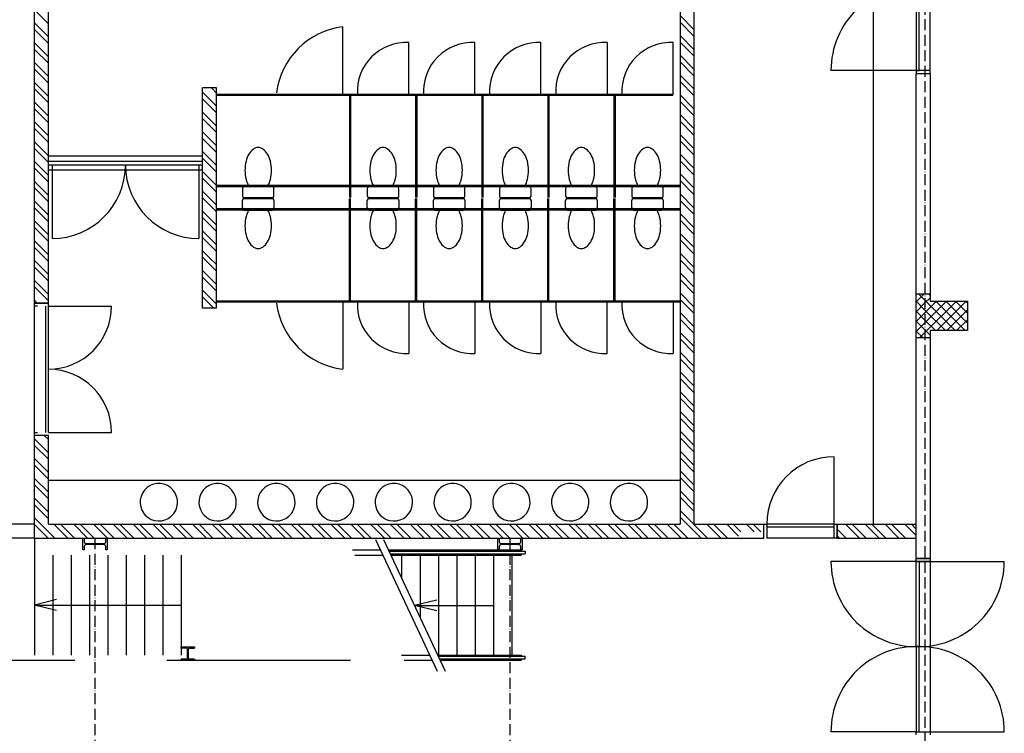
# Model space of a CAD drawing. Extents: x -22700 to 14725, y -1170 to 29086.
# Drawn here: x -14070 to -12730, y 14325 to 15296 of the extents above; entities that cross this region are included whole.
import ezdxf

# ---------------------------------------------------------------- set-up
doc = ezdxf.new("R2010")
doc.units = 0
doc.header["$LTSCALE"] = 500
doc.header["$MEASUREMENT"] = 0
for name, pattern in [('DASHDOT', [1, 0.5, -0.25, 0, -0.25]), ('DASHDOTX2', [1.4, 1, -0.2, 0, -0.2]), ('DASHED', [0.75, 0.5, -0.25])]:
    doc.linetypes.add(name, pattern=pattern)
doc.layers.get('0').update_dxf_attribs({"color": 253, "linetype": 'CONTINUOUS'})
doc.layers.add('11-SPANTEN', color=10, linetype='DASHDOT')

msp = doc.modelspace()

# ---------------------------------------------------------------- linework, layer by layer
for p, q in [((-13171, 16033.6), (-13171, 14609.1)), ((-13152, 16033.6), (-13152, 14609.1)), ((-12907.5, 14609.1), (-12907.5, 16033.6)), ((-14050, 14910.1), (-14050, 15732.1)), ((-14031, 14910.1), (-14031, 15732.1)), ((-12849.5, 15342.6), (-12849.5, 15226.6)), ((-12845.5, 15226.6), (-12845.5, 15342.6)), ((-14050, 15309.2), (-14031, 15290.2)), ((-13171, 15301.3), (-13152, 15282.3)), ((-14050, 15291.3), (-14031, 15272.3)), ((-14050, 15282.3), (-14031, 15263.3)), ((-13630.3, 15194.5), (-13630.3, 15286)), ((-13171, 15292.3), (-13152, 15273.3)), ((-13171, 15274.4), (-13152, 15255.4)), ((-14050, 15264.3), (-14031, 15245.3)), ((-14050, 15255.4), (-14031, 15236.4)), ((-13540.3, 15193), (-13540.3, 15264.6)), ((-13450.3, 15193), (-13450.3, 15264.6)), ((-13360.3, 15193), (-13360.3, 15264.6)), ((-13270.3, 15264.6), (-13270.3, 15193)), ((-13180.3, 15193), (-13180.3, 15264.6)), ((-13171, 15265.4), (-13152, 15246.4)), ((-13171, 15247.4), (-13152, 15228.4)), ((-14050, 15237.4), (-14031, 15218.4)), ((-14050, 15228.4), (-14031, 15209.4)), ((-13171, 15238.5), (-13152, 15219.5)), ((-13171, 15220.5), (-13152, 15201.5)), ((-12849.5, 15226.6), (-12965.5, 15226.6)), ((-12830.5, 15226.6), (-12849.5, 15226.6)), ((-12849.5, 15226.6), (-12849.5, 15222.6)), ((-12849.5, 15226.6), (-12845.5, 15226.6)), ((-12849.5, 15222.6), (-12830.5, 15222.6)), ((-12849.5, 14922.6), (-12849.5, 15222.6)), ((-12830.5, 15222.6), (-12830.5, 15226.6)), ((-12830.5, 15222.6), (-12830.5, 14922.6)), ((-14050, 15210.4), (-14031, 15191.4)), ((-14050, 15201.5), (-14031, 15182.5)), ((-13802, 15203), (-13821, 15203)), ((-13821, 14903), (-13821, 15203)), ((-13809.1, 15203), (-13802, 15195.9)), ((-13802, 14903), (-13802, 15203)), ((-13171, 15211.5), (-13152, 15192.5)), ((-13821, 15197), (-13811.5, 15187.5)), ((-13821, 15188), (-13811.5, 15178.5)), ((-13802, 15194.5), (-13181, 15194.5)), ((-13802, 15193), (-13181, 15193)), ((-13621, 15194.5), (-13621, 15053.8)), ((-13619.5, 15194.5), (-13619.5, 15053.8)), ((-13531, 15194.5), (-13531, 15053.8)), ((-13529.5, 15194.5), (-13529.5, 15053.8)), ((-13441, 15194.5), (-13441, 15053.8)), ((-13439.5, 15194.5), (-13439.5, 15053.8)), ((-13351, 15194.5), (-13351, 15053.8)), ((-13349.5, 15194.5), (-13349.5, 15053.8)), ((-13261, 15194.5), (-13261, 15053.8)), ((-13259.5, 15194.5), (-13259.5, 15053.8)), ((-13171, 15193.6), (-13152, 15174.6)), ((-14050, 15183.5), (-14031, 15164.5)), ((-14050, 15174.5), (-14031, 15155.5)), ((-13811.5, 15187.5), (-13802, 15178)), ((-13811.5, 15178.5), (-13802, 15169)), ((-13171, 15184.6), (-13152, 15165.6)), ((-13821, 15170), (-13811.5, 15160.5)), ((-13821, 15161.1), (-13811.5, 15151.6)), ((-13171, 15166.6), (-13152, 15147.6)), ((-14050, 15156.6), (-14031, 15137.6)), ((-14050, 15147.6), (-14031, 15128.6)), ((-13811.5, 15160.5), (-13802, 15151)), ((-13811.5, 15151.6), (-13802, 15142.1)), ((-13171, 15157.6), (-13152, 15138.6)), ((-13821, 15143.1), (-13811.5, 15133.6)), ((-13171, 15139.7), (-13152, 15120.7)), ((-14050, 15129.6), (-14031, 15110.6)), ((-13821, 15134.1), (-13811.5, 15124.6)), ((-13811.5, 15133.6), (-13802, 15124.1)), ((-13811.5, 15124.6), (-13802, 15115.1)), ((-13171, 15130.7), (-13152, 15111.7)), ((-14050, 15120.6), (-14031, 15101.6)), ((-13821, 15116.2), (-13811.5, 15106.7)), ((-13171, 15112.7), (-13152, 15093.7)), ((-14050, 15102.7), (-14031, 15083.7)), ((-13821, 15103), (-14031, 15103)), ((-13821, 15098), (-14031, 15098)), ((-14026, 15098), (-14026, 14998)), ((-13826, 15098), (-13826, 14998)), ((-13821, 15107.2), (-13811.5, 15097.7)), ((-13811.5, 15106.7), (-13802, 15097.2)), ((-13811.5, 15097.7), (-13802, 15088.2)), ((-13171, 15103.8), (-13152, 15084.8)), ((-14050, 15093.7), (-14031, 15074.7)), ((-13821, 15089.2), (-13811.5, 15079.7)), ((-13171, 15085.8), (-13152, 15066.8)), ((-14050, 15075.7), (-14031, 15056.7)), ((-13821, 15080.2), (-13811.5, 15070.7)), ((-13811.5, 15079.7), (-13802, 15070.2)), ((-13811.5, 15070.7), (-13802, 15061.2)), ((-13802, 15070.8), (-13171, 15070.8)), ((-13802, 15068.8), (-13171, 15068.8)), ((-13171, 15076.8), (-13152, 15057.8)), ((-14050, 15066.8), (-14031, 15047.8)), ((-13821, 15062.3), (-13811.5, 15052.8)), ((-13171, 15058.8), (-13152, 15039.8)), ((-14050, 15048.8), (-14031, 15029.8)), ((-13821, 15053.3), (-13811.5, 15043.8)), ((-13811.5, 15052.8), (-13802, 15043.3)), ((-13811.5, 15043.8), (-13802, 15034.3)), ((-13621, 14911.6), (-13621, 15052.3)), ((-13619.5, 14911.6), (-13619.5, 15052.3)), ((-13531, 14911.6), (-13531, 15052.3)), ((-13529.5, 14911.6), (-13529.5, 15052.3)), ((-13441, 14911.6), (-13441, 15052.3)), ((-13439.5, 14911.6), (-13439.5, 15052.3)), ((-13351, 14911.6), (-13351, 15052.3)), ((-13349.5, 14911.6), (-13349.5, 15052.3)), ((-13261, 14911.6), (-13261, 15052.3)), ((-13259.5, 14911.6), (-13259.5, 15052.3)), ((-13171, 15049.9), (-13152, 15030.9)), ((-14050, 15039.8), (-14031, 15020.8)), ((-13821, 15035.3), (-13811.5, 15025.8)), ((-13802, 15038.8), (-13171, 15038.8)), ((-13802, 15036.8), (-13171, 15036.8)), ((-13171, 15031.9), (-13152, 15012.9)), ((-14050, 15021.9), (-14031, 15002.9)), ((-13821, 15026.4), (-13811.5, 15016.9)), ((-13811.5, 15025.8), (-13802, 15016.3)), ((-13811.5, 15016.9), (-13802, 15007.4)), ((-13171, 15022.9), (-13152, 15003.9)), ((-14050, 15012.9), (-14031, 14993.9)), ((-13821, 15008.4), (-13811.5, 14998.9)), ((-13171, 15005), (-13152, 14986)), ((-14050, 14994.9), (-14031, 14975.9)), ((-13821, 14999.4), (-13811.5, 14989.9)), ((-13811.5, 14998.9), (-13802, 14989.4)), ((-13811.5, 14989.9), (-13802, 14980.4)), ((-13171, 14996), (-13152, 14977)), ((-14050, 14985.9), (-14031, 14966.9)), ((-13821, 14981.4), (-13811.5, 14971.9)), ((-13171, 14978), (-13152, 14959)), ((-14050, 14968), (-14031, 14949)), ((-13821, 14972.5), (-13811.5, 14963)), ((-13811.5, 14971.9), (-13802, 14962.4)), ((-13811.5, 14963), (-13802, 14953.5)), ((-13171, 14969), (-13152, 14950)), ((-14050, 14959), (-14031, 14940)), ((-13821, 14954.5), (-13811.5, 14945)), ((-13171, 14951.1), (-13152, 14932.1)), ((-14050, 14941), (-14031, 14922)), ((-13821, 14945.5), (-13811.5, 14936)), ((-13811.5, 14945), (-13802, 14935.5)), ((-13811.5, 14936), (-13802, 14926.5)), ((-13171, 14942.1), (-13152, 14923.1)), ((-14050, 14932.1), (-14031, 14913.1)), ((-13821, 14927.6), (-13811.5, 14918.1)), ((-13171, 14924.1), (-13152, 14905.1)), ((-12849.5, 14862.6), (-12849.5, 14922.6)), ((-12849.5, 14922.6), (-12830.5, 14922.6)), ((-12849.5, 14911.8), (-12838.7, 14922.6)), ((-12846.2, 14922.6), (-12837.5, 14913.9)), ((-12832.8, 14922.6), (-12830.5, 14920.4)), ((-12830.5, 14922.6), (-12830.5, 14912.6)), ((-14050, 14914.1), (-14046.1, 14910.1)), ((-14031, 14910.1), (-14050, 14910.1)), ((-14050, 14910.1), (-14031, 14910.1)), ((-14031, 14734.1), (-14031, 14910.1)), ((-13821, 14918.6), (-13811.5, 14909.1)), ((-13811.5, 14918.1), (-13802, 14908.6)), ((-13811.5, 14909.1), (-13805.5, 14903)), ((-13802, 14913.1), (-13171, 14913.1)), ((-13802, 14911.6), (-13171, 14911.6)), ((-13630.3, 14911.6), (-13630.3, 14820.1)), ((-13540.3, 14913.1), (-13540.3, 14841.5)), ((-13450.3, 14913.1), (-13450.3, 14841.5)), ((-13360.3, 14913.1), (-13360.3, 14841.5)), ((-13270.3, 14841.5), (-13270.3, 14913.1)), ((-13180.3, 14913.1), (-13180.3, 14841.5)), ((-13171, 14915.2), (-13152, 14896.2)), ((-12849.5, 14912.5), (-12837.5, 14900.5)), ((-12849.5, 14898.4), (-12837.5, 14910.4)), ((-12837.5, 14910.4), (-12830.5, 14917.4)), ((-12837.5, 14913.9), (-12796.2, 14872.6)), ((-12837.5, 14896.9), (-12821.8, 14912.6)), ((-12837.5, 14883.4), (-12808.3, 14912.6)), ((-12837.5, 14870), (-12794.8, 14912.6)), ((-12830.5, 14912.6), (-12779.5, 14912.6)), ((-12822.8, 14912.6), (-12782.8, 14872.6)), ((-12821.4, 14872.6), (-12781.4, 14912.6)), ((-12809.3, 14912.6), (-12779.5, 14882.9)), ((-12795.8, 14912.6), (-12779.5, 14896.3)), ((-12782.3, 14912.6), (-12779.5, 14909.8)), ((-12779.5, 14912.6), (-12779.5, 14872.6)), ((-14046, 14906.1), (-14050, 14906.1)), ((-14035, 14906.1), (-14035, 14734.1)), ((-14031, 14906.1), (-13945, 14906.1)), ((-13802, 14903), (-13821, 14903)), ((-13171, 14897.2), (-13152, 14878.2)), ((-12849.5, 14899), (-12837.5, 14887)), ((-12849.5, 14884.9), (-12837.5, 14896.9)), ((-12837.5, 14900.5), (-12809.7, 14872.6)), ((-12807.9, 14872.6), (-12779.5, 14901)), ((-13171, 14888.2), (-13152, 14869.2)), ((-12849.5, 14885.5), (-12837.5, 14873.5)), ((-12849.5, 14871.4), (-12837.5, 14883.4)), ((-12837.5, 14887), (-12823.2, 14872.6)), ((-12794.4, 14872.6), (-12779.5, 14887.5)), ((-13171, 14870.3), (-13152, 14851.3)), ((-12849.5, 14562.6), (-12849.5, 14872.6)), ((-12849.5, 14872.1), (-12840.1, 14862.6)), ((-12844.8, 14862.6), (-12837.5, 14870)), ((-12837.5, 14873.5), (-12830.5, 14866.5)), ((-12779.5, 14872.6), (-12830.5, 14872.6)), ((-12830.5, 14872.6), (-12830.5, 14862.6)), ((-12781, 14872.6), (-12779.5, 14874.1)), ((-13171, 14861.3), (-13152, 14842.3)), ((-12830.5, 14862.6), (-12849.5, 14862.6)), ((-12831.4, 14862.6), (-12830.5, 14863.5)), ((-12830.5, 14862.6), (-12830.5, 14562.6)), ((-13171, 14843.3), (-13152, 14824.3)), ((-13171, 14834.3), (-13152, 14815.3)), ((-13171, 14816.4), (-13152, 14797.4)), ((-13171, 14807.4), (-13152, 14788.4)), ((-13171, 14789.4), (-13152, 14770.4)), ((-13171, 14780.5), (-13152, 14761.5)), ((-13171, 14762.5), (-13152, 14743.5)), ((-13171, 14753.5), (-13152, 14734.5)), ((-14050, 14734.1), (-14046, 14734.1)), ((-14031, 14734.1), (-13945, 14734.1)), ((-13171, 14735.6), (-13152, 14716.6)), ((-14050, 14590.1), (-14050, 14730.1)), ((-14031, 14730.1), (-14050, 14730.1)), ((-14050, 14725.5), (-14031, 14706.5)), ((-14036.7, 14730.1), (-14031, 14724.5)), ((-14031, 14609.1), (-14031, 14730.1)), ((-13171, 14726.6), (-13152, 14707.6)), ((-14050, 14716.5), (-14031, 14697.5)), ((-13171, 14708.6), (-13152, 14689.6)), ((-14050, 14698.6), (-14031, 14679.6)), ((-13171, 14699.6), (-13152, 14680.6)), ((-12961, 14609.1), (-12961, 14701.1)), ((-14050, 14689.6), (-14031, 14670.6)), ((-13171, 14681.7), (-13152, 14662.7)), ((-14050, 14671.6), (-14031, 14652.6)), ((-14031, 14669.1), (-13171, 14669.1)), ((-13171, 14672.7), (-13152, 14653.7)), ((-14050, 14662.7), (-14031, 14643.7)), ((-13171, 14654.7), (-13152, 14635.7)), ((-14050, 14644.7), (-14031, 14625.7)), ((-13171, 14645.8), (-13152, 14626.8)), ((-14050, 14635.7), (-14031, 14616.7)), ((-13171, 14627.8), (-13133.4, 14590.1)), ((-14050, 14617.8), (-14022.4, 14590.1)), ((-13171, 14618.8), (-13142.3, 14590.1)), ((-14050, 14608.8), (-14031.4, 14590.1)), ((-14031, 14609.1), (-13171, 14609.1)), ((-14023.4, 14609.1), (-14004.4, 14590.1)), ((-14014.5, 14609.1), (-13995.5, 14590.1)), ((-13996.5, 14609.1), (-13977.5, 14590.1)), ((-13987.5, 14609.1), (-13968.5, 14590.1)), ((-13969.6, 14609.1), (-13950.6, 14590.1)), ((-13960.6, 14609.1), (-13941.6, 14590.1)), ((-13942.6, 14609.1), (-13923.6, 14590.1)), ((-13933.6, 14609.1), (-13914.6, 14590.1)), ((-13915.7, 14609.1), (-13896.7, 14590.1)), ((-13906.7, 14609.1), (-13887.7, 14590.1)), ((-13888.7, 14609.1), (-13869.7, 14590.1)), ((-13879.8, 14609.1), (-13860.8, 14590.1)), ((-13861.8, 14609.1), (-13842.8, 14590.1)), ((-13852.8, 14609.1), (-13833.8, 14590.1)), ((-13834.9, 14609.1), (-13815.9, 14590.1)), ((-13825.9, 14609.1), (-13811.5, 14594.8)), ((-13807.9, 14609.1), (-13788.9, 14590.1)), ((-13798.9, 14609.1), (-13779.9, 14590.1)), ((-13781, 14609.1), (-13762, 14590.1)), ((-13772, 14609.1), (-13753, 14590.1)), ((-13754, 14609.1), (-13735, 14590.1)), ((-13745.1, 14609.1), (-13726.1, 14590.1)), ((-13727.1, 14609.1), (-13708.1, 14590.1)), ((-13718.1, 14609.1), (-13699.1, 14590.1)), ((-13700.2, 14609.1), (-13681.2, 14590.1)), ((-13691.2, 14609.1), (-13672.2, 14590.1)), ((-13673.2, 14609.1), (-13654.2, 14590.1)), ((-13664.2, 14609.1), (-13645.2, 14590.1)), ((-13646.3, 14609.1), (-13627.3, 14590.1)), ((-13637.3, 14609.1), (-13618.3, 14590.1)), ((-13619.3, 14609.1), (-13600.3, 14590.1)), ((-13610.4, 14609.1), (-13591.4, 14590.1)), ((-13592.4, 14609.1), (-13573.4, 14590.1)), ((-13583.4, 14609.1), (-13564.4, 14590.1)), ((-13565.5, 14609.1), (-13546.5, 14590.1)), ((-13556.5, 14609.1), (-13537.5, 14590.1)), ((-13538.5, 14609.1), (-13519.5, 14590.1)), ((-13529.5, 14609.1), (-13510.5, 14590.1)), ((-13511.6, 14609.1), (-13492.6, 14590.1)), ((-13502.6, 14609.1), (-13483.6, 14590.1)), ((-13484.6, 14609.1), (-13465.6, 14590.1)), ((-13475.6, 14609.1), (-13456.6, 14590.1)), ((-13457.7, 14609.1), (-13438.7, 14590.1)), ((-13448.7, 14609.1), (-13429.7, 14590.1)), ((-13430.7, 14609.1), (-13411.7, 14590.1)), ((-13421.8, 14609.1), (-13402.8, 14590.1)), ((-13403.8, 14609.1), (-13384.8, 14590.1)), ((-13394.8, 14609.1), (-13375.8, 14590.1)), ((-13376.9, 14609.1), (-13357.9, 14590.1)), ((-13367.9, 14609.1), (-13348.9, 14590.1)), ((-13349.9, 14609.1), (-13330.9, 14590.1)), ((-13340.9, 14609.1), (-13321.9, 14590.1)), ((-13323, 14609.1), (-13304, 14590.1)), ((-13314, 14609.1), (-13295, 14590.1)), ((-13296, 14609.1), (-13277, 14590.1)), ((-13287.1, 14609.1), (-13268.1, 14590.1)), ((-13269.1, 14609.1), (-13250.1, 14590.1)), ((-13260.1, 14609.1), (-13241.1, 14590.1)), ((-13242.2, 14609.1), (-13223.2, 14590.1)), ((-13233.2, 14609.1), (-13214.2, 14590.1)), ((-13215.2, 14609.1), (-13196.2, 14590.1)), ((-13206.2, 14609.1), (-13187.2, 14590.1)), ((-13188.3, 14609.1), (-13169.3, 14590.1)), ((-13179.3, 14609.1), (-13160.3, 14590.1)), ((-13152, 14609.1), (-13057, 14609.1)), ((-13134.4, 14609.1), (-13115.4, 14590.1)), ((-13125.4, 14609.1), (-13106.4, 14590.1)), ((-13107.5, 14609.1), (-13091.4, 14593.1)), ((-13098.5, 14609.1), (-13088.2, 14598.8)), ((-13080.5, 14609.1), (-13070.2, 14598.8)), ((-13071.5, 14609.1), (-13061.2, 14598.8)), ((-13057, 14590.1), (-13057, 14609.1)), ((-13057, 14609.1), (-13053, 14609.1)), ((-13057, 14590.1), (-13057, 14609.1)), ((-12961, 14609.1), (-13053, 14609.1)), ((-13053, 14609.1), (-13053, 14590.1)), ((-12961, 14605.1), (-13053, 14605.1)), ((-12961, 14590.1), (-12961, 14609.1)), ((-12961, 14609.1), (-12957, 14609.1)), ((-12957, 14609.1), (-12957, 14590.1)), ((-12957, 14590.1), (-12957, 14609.1)), ((-12957, 14609.1), (-12849.5, 14609.1)), ((-12957, 14602.4), (-12944.8, 14590.1)), ((-12945.8, 14609.1), (-12926.8, 14590.1)), ((-12936.8, 14609.1), (-12917.8, 14590.1)), ((-12918.9, 14609.1), (-12899.9, 14590.1)), ((-12909.9, 14609.1), (-12890.9, 14590.1)), ((-12891.9, 14609.1), (-12872.9, 14590.1)), ((-12883, 14609.1), (-12864, 14590.1)), ((-12865, 14609.1), (-12849.5, 14593.7)), ((-12856, 14609.1), (-12849.5, 14602.6)), ((-14050, 14590.8), (-14049.3, 14590.1)), ((-14050, 14590.1), (-13057, 14590.1)), ((-13984, 14590.1), (-13982.1, 14590.1)), ((-13984, 14574.1), (-13984, 14590.1)), ((-13982.1, 14590.1), (-13982.1, 14585.5)), ((-13952.9, 14585.5), (-13952.9, 14590.1)), ((-13952.9, 14590.1), (-13951, 14590.1)), ((-13951, 14590.1), (-13951, 14574.1)), ((-13811.5, 14594.8), (-13806.9, 14590.1)), ((-13419, 14590.1), (-13417.1, 14590.1)), ((-13419, 14574.1), (-13419, 14590.1)), ((-13417.1, 14590.1), (-13417.1, 14585.5)), ((-13387.9, 14585.5), (-13387.9, 14590.1)), ((-13387.9, 14590.1), (-13386, 14590.1)), ((-13386, 14590.1), (-13386, 14574.1)), ((-12957, 14590.1), (-12961, 14590.1)), ((-12957, 14593.4), (-12953.8, 14590.1)), ((-12957, 14590.1), (-12849.5, 14590.1)), ((-13982.1, 14574.1), (-13984, 14574.1)), ((-13982.1, 14578.8), (-13982.1, 14574.1)), ((-13979.4, 14582.8), (-13955.6, 14582.8)), ((-13955.6, 14581.5), (-13979.4, 14581.5)), ((-13952.9, 14574.1), (-13952.9, 14578.8)), ((-13951, 14574.1), (-13952.9, 14574.1)), ((-13616.9, 14574.1), (-13578.7, 14574.1)), ((-13567.7, 14574.1), (-13387.5, 14574.1)), ((-13566.9, 14572.4), (-13382, 14572.4)), ((-13417.1, 14574.1), (-13419, 14574.1)), ((-13417.1, 14578.8), (-13417.1, 14574.1)), ((-13414.4, 14582.8), (-13390.6, 14582.8)), ((-13390.6, 14581.5), (-13414.4, 14581.5)), ((-13387.9, 14574.1), (-13387.9, 14578.8)), ((-13386, 14574.1), (-13387.9, 14574.1)), ((-13387.5, 14574.1), (-13387.5, 14572.4)), ((-13382, 14572.4), (-13382, 14568.9)), ((-13613.6, 14567.1), (-13575.5, 14567.1)), ((-13565.2, 14568.9), (-13382, 14568.9)), ((-13564.4, 14567.1), (-13387.5, 14567.1)), ((-13550, 14567.1), (-13550, 14536.3)), ((-13525, 14567.1), (-13525, 14482.9)), ((-13500, 14567.1), (-13500, 14431.1)), ((-13475, 14567.1), (-13475, 14431.1)), ((-13450, 14567.1), (-13450, 14431.1)), ((-13425, 14567.1), (-13425, 14431.1)), ((-13400, 14567.1), (-13400, 14431.1)), ((-13387.5, 14568.9), (-13387.5, 14567.1)), ((-12849.5, 14558.6), (-12965.5, 14558.6)), ((-12849.5, 14558.6), (-12849.5, 14562.6)), ((-12849.5, 14562.6), (-12830.5, 14562.6)), ((-12830.5, 14562.6), (-12849.5, 14562.6)), ((-12830.5, 14558.6), (-12849.5, 14558.6)), ((-12849.5, 14558.6), (-12845.5, 14558.6)), ((-12849.5, 14442.6), (-12849.5, 14558.6)), ((-12845.5, 14558.6), (-12845.5, 14442.6)), ((-12845.5, 14558.6), (-12729.5, 14558.6)), ((-12830.5, 14562.6), (-12830.5, 14558.6)), ((-13532.3, 14498.4), (-13425.1, 14498.4)), ((-13850, 14442.1), (-13832, 14442.1)), ((-13850, 14440.7), (-13850, 14442.1)), ((-13843.1, 14440.7), (-13850, 14440.7)), ((-13841.4, 14427.2), (-13841.4, 14439)), ((-13840.6, 14439), (-13840.6, 14427.2)), ((-13838.9, 14440.7), (-13832, 14440.7)), ((-13832, 14442.1), (-13832, 14440.7)), ((-12845.5, 14442.6), (-12849.5, 14442.6)), ((-12845.5, 14442.6), (-12849.5, 14442.6)), ((-12849.5, 14442.6), (-12849.5, 14326.6)), ((-12845.5, 14326.6), (-12845.5, 14442.6)), ((-13850, 14424.1), (-13850, 14425.5)), ((-13843.1, 14425.5), (-13850, 14425.5)), ((-13832, 14424.1), (-13850, 14424.1)), ((-13832, 14425.5), (-13839, 14425.5)), ((-13832, 14425.5), (-13832, 14424.1)), ((-13550, 14431.1), (-13511.9, 14431.1)), ((-13546.8, 14424.1), (-13508.6, 14424.1)), ((-13500.8, 14431.1), (-13387.5, 14431.1)), ((-13500, 14429.4), (-13382, 14429.4)), ((-13498.4, 14425.9), (-13382, 14425.9)), ((-13497.6, 14424.1), (-13387.5, 14424.1)), ((-13387.5, 14431.1), (-13387.5, 14429.4)), ((-13387.5, 14425.9), (-13387.5, 14424.1)), ((-13382, 14425.9), (-13382, 14429.4)), ((-12849.5, 14326.6), (-12965.5, 14326.6)), ((-12849.5, 14322.6), (-12849.5, 14326.6)), ((-12849.5, 14326.6), (-12830.5, 14326.6)), ((-12849.5, 14326.6), (-12845.5, 14326.6)), ((-12845.5, 14326.6), (-12729.5, 14326.6)), ((-12830.5, 14326.6), (-12830.5, 14322.6))]:
    msp.add_line(p, q)
at = {"linetype": 'DASHED'}
for p, q in [((-12830.5, 15226.6), (-12830.5, 15458.6)), ((-13821, 15110), (-14031, 15110)), ((-13821, 15091), (-14031, 15091)), ((-14050, 14730.1), (-14050, 14910.1)), ((-14050, 14609.1), (-14370, 14609.1)), ((-14050, 14590.1), (-14370, 14590.1)), ((-14050, 14590.1), (-14050, 14431.1)), ((-12961, 14590.1), (-13053, 14590.1)), ((-14025, 14567.1), (-14025, 14431.1)), ((-14000, 14567.1), (-14000, 14431.1)), ((-13975, 14567.1), (-13975, 14431.1)), ((-13950, 14567.1), (-13950, 14431.1)), ((-13925, 14567.1), (-13925, 14431.1)), ((-13900, 14567.1), (-13900, 14431.1)), ((-13875, 14567.1), (-13875, 14431.1)), ((-13850, 14567.1), (-13850, 14431.1)), ((-12830.5, 14558.6), (-12830.5, 14326.6)), ((-14020, 14506.5), (-14050, 14499.1)), ((-13502.3, 14505.8), (-13532.3, 14498.4)), ((-14050, 14499.1), (-13850, 14499.1)), ((-14020, 14491.8), (-14050, 14499.1)), ((-13502.3, 14491.1), (-13532.3, 14498.4)), ((-14619.8, 14424.1), (-13557.8, 14424.1))]:
    msp.add_line(p, q, dxfattribs=at)
at = {"color": 0, "linetype": 'ByBlock'}
for p, q in [((-13727.8, 15069.8), (-13762.8, 15069.8)), ((-13557.8, 15069.8), (-13592.8, 15069.8)), ((-13467.8, 15069.8), (-13502.8, 15069.8)), ((-13377.8, 15069.8), (-13412.8, 15069.8)), ((-13287.8, 15069.8), (-13322.8, 15069.8)), ((-13197.8, 15069.8), (-13232.8, 15069.8)), ((-13766.8, 15065.8), (-13766.8, 15055.8)), ((-13764.8, 15053.8), (-13725.8, 15053.8)), ((-13762.3, 15053.8), (-13728.3, 15053.8)), ((-13723.8, 15055.8), (-13723.8, 15065.8)), ((-13596.8, 15065.8), (-13596.8, 15055.8)), ((-13594.8, 15053.8), (-13555.8, 15053.8)), ((-13592.3, 15053.8), (-13558.3, 15053.8)), ((-13553.8, 15055.8), (-13553.8, 15065.8)), ((-13506.8, 15065.8), (-13506.8, 15055.8)), ((-13504.8, 15053.8), (-13465.8, 15053.8)), ((-13502.3, 15053.8), (-13468.3, 15053.8)), ((-13463.8, 15055.8), (-13463.8, 15065.8)), ((-13416.8, 15065.8), (-13416.8, 15055.8)), ((-13414.8, 15053.8), (-13375.8, 15053.8)), ((-13412.3, 15053.8), (-13378.3, 15053.8)), ((-13373.8, 15055.8), (-13373.8, 15065.8)), ((-13326.8, 15065.8), (-13326.8, 15055.8)), ((-13324.8, 15053.8), (-13285.8, 15053.8)), ((-13322.3, 15053.8), (-13288.3, 15053.8)), ((-13283.8, 15055.8), (-13283.8, 15065.8)), ((-13236.8, 15065.8), (-13236.8, 15055.8)), ((-13234.8, 15053.8), (-13195.8, 15053.8)), ((-13232.3, 15053.8), (-13198.3, 15053.8)), ((-13193.8, 15055.8), (-13193.8, 15065.8)), ((-13766.8, 15040.3), (-13766.8, 15050.3)), ((-13764.8, 15052.3), (-13725.8, 15052.3)), ((-13762.3, 15052.3), (-13728.3, 15052.3)), ((-13723.8, 15050.3), (-13723.8, 15040.3)), ((-13596.8, 15040.3), (-13596.8, 15050.3)), ((-13594.8, 15052.3), (-13555.8, 15052.3)), ((-13592.3, 15052.3), (-13558.3, 15052.3)), ((-13553.8, 15050.3), (-13553.8, 15040.3)), ((-13506.8, 15040.3), (-13506.8, 15050.3)), ((-13504.8, 15052.3), (-13465.8, 15052.3)), ((-13502.3, 15052.3), (-13468.3, 15052.3)), ((-13463.8, 15050.3), (-13463.8, 15040.3)), ((-13416.8, 15040.3), (-13416.8, 15050.3)), ((-13414.8, 15052.3), (-13375.8, 15052.3)), ((-13412.3, 15052.3), (-13378.3, 15052.3)), ((-13373.8, 15050.3), (-13373.8, 15040.3)), ((-13326.8, 15040.3), (-13326.8, 15050.3)), ((-13324.8, 15052.3), (-13285.8, 15052.3)), ((-13322.3, 15052.3), (-13288.3, 15052.3)), ((-13283.8, 15050.3), (-13283.8, 15040.3)), ((-13236.8, 15040.3), (-13236.8, 15050.3)), ((-13234.8, 15052.3), (-13195.8, 15052.3)), ((-13232.3, 15052.3), (-13198.3, 15052.3)), ((-13193.8, 15050.3), (-13193.8, 15040.3)), ((-13727.8, 15036.3), (-13762.8, 15036.3)), ((-13557.8, 15036.3), (-13592.8, 15036.3)), ((-13467.8, 15036.3), (-13502.8, 15036.3)), ((-13377.8, 15036.3), (-13412.8, 15036.3)), ((-13287.8, 15036.3), (-13322.8, 15036.3)), ((-13197.8, 15036.3), (-13232.8, 15036.3))]:
    msp.add_line(p, q, dxfattribs=at)
at = {"linetype": 'DASHDOT'}
for p, q in [((-13501.4, 14408.8), (-13585.2, 14588)), ((-13490.4, 14408.8), (-13574.2, 14588))]:
    msp.add_line(p, q, dxfattribs=at)
for centre, radius, start, end in [((-12849.5, 15226.6), 116, 88.0239, 180), ((-13617.8, 15183.5), 103.3, 96.9633, 173.0367), ((-13543.6, 15197.9), 66.8, 87.1972, 182.8028), ((-13453.6, 15197.9), 66.8, 87.1972, 182.8028), ((-13363.6, 15197.9), 66.8, 87.1972, 182.8028), ((-13273.6, 15197.9), 66.8, 87.1972, 182.8028), ((-13183.6, 15197.9), 66.8, 87.1972, 182.8028), ((-14026, 15098), 100, 270, 360), ((-13826, 15098), 100, 180, 270), ((-13617.8, 14922.7), 103.3, 186.9633, 263.0367), ((-13543.6, 14908.3), 66.8, 177.1972, 272.8028), ((-13453.6, 14908.3), 66.8, 177.1972, 272.8028), ((-13363.6, 14908.3), 66.8, 177.1972, 272.8028), ((-13273.6, 14908.3), 66.8, 177.1972, 272.8028), ((-13183.6, 14908.3), 66.8, 177.1972, 272.8028), ((-14031, 14906.1), 86, 270, 360), ((-14031, 14734.1), 86, 360, 90), ((-12961, 14609.1), 92, 90, 180), ((-13880.6, 14639.1), 25.5, 223.5783, 216.8312), ((-13800.6, 14639.1), 25.5, 223.5783, 216.8312), ((-13720.6, 14639.1), 25.5, 223.5783, 216.8312), ((-13640.6, 14639.1), 25.5, 223.5783, 216.8312), ((-13560.6, 14639.1), 25.5, 223.5783, 216.8312), ((-13480.6, 14639.1), 25.5, 223.5783, 216.8312), ((-13400.6, 14639.1), 25.5, 223.5783, 216.8312), ((-13320.6, 14639.1), 25.5, 223.5783, 216.8312), ((-13240.6, 14639.1), 25.5, 223.5783, 216.8312), ((-13880.6, 14639.1), 25.5, 216.8312, 223.5783), ((-13800.6, 14639.1), 25.5, 216.8312, 223.5783), ((-13720.6, 14639.1), 25.5, 216.8312, 223.5783), ((-13640.6, 14639.1), 25.5, 216.8312, 223.5783), ((-13560.6, 14639.1), 25.5, 216.8312, 223.5783), ((-13480.6, 14639.1), 25.5, 216.8312, 223.5783), ((-13400.6, 14639.1), 25.5, 216.8312, 223.5783), ((-13320.6, 14639.1), 25.5, 216.8312, 223.5783), ((-13240.6, 14639.1), 25.5, 216.8312, 223.5783), ((-13979.4, 14585.5), 2.7, 180, 270), ((-13955.6, 14585.5), 2.7, 270, 360), ((-13414.4, 14585.5), 2.7, 180, 270), ((-13390.6, 14585.5), 2.7, 270, 360), ((-13979.4, 14578.8), 2.7, 90, 180), ((-13955.6, 14578.8), 2.7, 360, 90), ((-13414.4, 14578.8), 2.7, 90, 180), ((-13390.6, 14578.8), 2.7, 360, 90), ((-12849.5, 14558.6), 116, 180, 271.9761), ((-12845.5, 14558.6), 116, 268.0239, 360), ((-13843.1, 14439), 1.69, 360, 90), ((-13838.9, 14439), 1.69, 90, 180), ((-12849.5, 14326.6), 116, 88.0239, 180), ((-12845.5, 14326.6), 116, 360, 91.9761), ((-13843.1, 14427.2), 1.69, 270, 360), ((-13838.9, 14427.2), 1.69, 180, 270)]:
    msp.add_arc(centre, radius, start, end)
at = {"color": 0, "linetype": 'ByBlock'}
for centre, radius, start, end in [((-13745.3, 15111), 10.8, 90, 125.5028), ((-13745.3, 15111), 10.8, 54.4972, 90), ((-13575.3, 15111), 10.8, 90, 125.5028), ((-13575.3, 15111), 10.8, 54.4972, 90), ((-13485.3, 15111), 10.8, 90, 125.5028), ((-13485.3, 15111), 10.8, 54.4972, 90), ((-13395.3, 15111), 10.8, 90, 125.5028), ((-13395.3, 15111), 10.8, 54.4972, 90), ((-13305.3, 15111), 10.8, 90, 125.5028), ((-13305.3, 15111), 10.8, 54.4972, 90), ((-13215.3, 15111), 10.8, 90, 125.5028), ((-13215.3, 15111), 10.8, 54.4972, 90), ((-13727.5, 15095), 35.3, 149.8586, 166.4766), ((-13738.4, 15101.4), 22.6, 125.5028, 149.8586), ((-13752.2, 15101.4), 22.6, 30.1414, 54.4972), ((-13763.1, 15095), 35.3, 13.5234, 30.1414), ((-13557.5, 15095), 35.3, 149.8586, 166.4766), ((-13568.4, 15101.4), 22.6, 125.5028, 149.8586), ((-13582.2, 15101.4), 22.6, 30.1414, 54.4972), ((-13593.1, 15095), 35.3, 13.5234, 30.1414), ((-13467.5, 15095), 35.3, 149.8586, 166.4766), ((-13478.4, 15101.4), 22.6, 125.5028, 149.8586), ((-13492.2, 15101.4), 22.6, 30.1414, 54.4972), ((-13503.1, 15095), 35.3, 13.5234, 30.1414), ((-13377.5, 15095), 35.3, 149.8586, 166.4766), ((-13388.4, 15101.4), 22.6, 125.5028, 149.8586), ((-13402.2, 15101.4), 22.6, 30.1414, 54.4972), ((-13413.1, 15095), 35.3, 13.5234, 30.1414), ((-13287.5, 15095), 35.3, 149.8586, 166.4766), ((-13298.4, 15101.4), 22.6, 125.5028, 149.8586), ((-13312.2, 15101.4), 22.6, 30.1414, 54.4972), ((-13323.1, 15095), 35.3, 13.5234, 30.1414), ((-13197.5, 15095), 35.3, 149.8586, 166.4766), ((-13208.4, 15101.4), 22.6, 125.5028, 149.8586), ((-13222.2, 15101.4), 22.6, 30.1414, 54.4972), ((-13233.1, 15095), 35.3, 13.5234, 30.1414), ((-13710.1, 15090.8), 53.2, 166.4766, 180), ((-13780.5, 15090.8), 53.2, 360, 13.5234), ((-13540.1, 15090.8), 53.2, 166.4766, 180), ((-13610.5, 15090.8), 53.2, 360, 13.5234), ((-13450.1, 15090.8), 53.2, 166.4766, 180), ((-13520.5, 15090.8), 53.2, 360, 13.5234), ((-13360.1, 15090.8), 53.2, 166.4766, 180), ((-13430.5, 15090.8), 53.2, 360, 13.5234), ((-13270.1, 15090.8), 53.2, 166.4766, 180), ((-13340.5, 15090.8), 53.2, 360, 13.5234), ((-13180.1, 15090.8), 53.2, 166.4766, 180), ((-13250.5, 15090.8), 53.2, 360, 13.5234), ((-13710.1, 15090.8), 53.2, 180, 193.5234), ((-13780.5, 15090.8), 53.2, 346.4766, 360), ((-13540.1, 15090.8), 53.2, 180, 193.5234), ((-13610.5, 15090.8), 53.2, 346.4766, 360), ((-13450.1, 15090.8), 53.2, 180, 193.5234), ((-13520.5, 15090.8), 53.2, 346.4766, 360), ((-13360.1, 15090.8), 53.2, 180, 193.5234), ((-13430.5, 15090.8), 53.2, 346.4766, 360), ((-13270.1, 15090.8), 53.2, 180, 193.5234), ((-13340.5, 15090.8), 53.2, 346.4766, 360), ((-13180.1, 15090.8), 53.2, 180, 193.5234), ((-13250.5, 15090.8), 53.2, 346.4766, 360), ((-13762.8, 15065.8), 4, 90, 180), ((-13727.5, 15086.7), 35.3, 193.5234, 208.4298), ((-13763.1, 15086.7), 35.3, 331.5702, 346.4766), ((-13727.8, 15065.8), 4, 360, 90), ((-13592.8, 15065.8), 4, 90, 180), ((-13557.5, 15086.7), 35.3, 193.5234, 208.4298), ((-13593.1, 15086.7), 35.3, 331.5702, 346.4766), ((-13557.8, 15065.8), 4, 360, 90), ((-13502.8, 15065.8), 4, 90, 180), ((-13467.5, 15086.7), 35.3, 193.5234, 208.4298), ((-13503.1, 15086.7), 35.3, 331.5702, 346.4766), ((-13467.8, 15065.8), 4, 360, 90), ((-13412.8, 15065.8), 4, 90, 180), ((-13377.5, 15086.7), 35.3, 193.5234, 208.4298), ((-13413.1, 15086.7), 35.3, 331.5702, 346.4766), ((-13377.8, 15065.8), 4, 360, 90), ((-13322.8, 15065.8), 4, 90, 180), ((-13287.5, 15086.7), 35.3, 193.5234, 208.4298), ((-13323.1, 15086.7), 35.3, 331.5702, 346.4766), ((-13287.8, 15065.8), 4, 360, 90), ((-13232.8, 15065.8), 4, 90, 180), ((-13197.5, 15086.7), 35.3, 193.5234, 208.4298), ((-13233.1, 15086.7), 35.3, 331.5702, 346.4766), ((-13197.8, 15065.8), 4, 360, 90), ((-13764.8, 15055.8), 2, 180, 270), ((-13725.8, 15055.8), 2, 270, 360), ((-13594.8, 15055.8), 2, 180, 270), ((-13555.8, 15055.8), 2, 270, 360), ((-13504.8, 15055.8), 2, 180, 270), ((-13465.8, 15055.8), 2, 270, 360), ((-13414.8, 15055.8), 2, 180, 270), ((-13375.8, 15055.8), 2, 270, 360), ((-13324.8, 15055.8), 2, 180, 270), ((-13285.8, 15055.8), 2, 270, 360), ((-13234.8, 15055.8), 2, 180, 270), ((-13195.8, 15055.8), 2, 270, 360), ((-13764.8, 15050.3), 2, 90, 180), ((-13725.8, 15050.3), 2, 360, 90), ((-13594.8, 15050.3), 2, 90, 180), ((-13555.8, 15050.3), 2, 360, 90), ((-13504.8, 15050.3), 2, 90, 180), ((-13465.8, 15050.3), 2, 360, 90), ((-13414.8, 15050.3), 2, 90, 180), ((-13375.8, 15050.3), 2, 360, 90), ((-13324.8, 15050.3), 2, 90, 180), ((-13285.8, 15050.3), 2, 360, 90), ((-13234.8, 15050.3), 2, 90, 180), ((-13195.8, 15050.3), 2, 360, 90), ((-13762.8, 15040.3), 4, 180, 270), ((-13710.1, 15015.3), 53.2, 166.4766, 180), ((-13727.5, 15019.5), 35.3, 151.5702, 166.4766), ((-13763.1, 15019.5), 35.3, 13.5234, 28.4298), ((-13780.5, 15015.3), 53.2, 360, 13.5234), ((-13727.8, 15040.3), 4, 270, 360), ((-13592.8, 15040.3), 4, 180, 270), ((-13540.1, 15015.3), 53.2, 166.4766, 180), ((-13557.5, 15019.5), 35.3, 151.5702, 166.4766), ((-13593.1, 15019.5), 35.3, 13.5234, 28.4298), ((-13610.5, 15015.3), 53.2, 360, 13.5234), ((-13557.8, 15040.3), 4, 270, 360), ((-13502.8, 15040.3), 4, 180, 270), ((-13450.1, 15015.3), 53.2, 166.4766, 180), ((-13467.5, 15019.5), 35.3, 151.5702, 166.4766), ((-13503.1, 15019.5), 35.3, 13.5234, 28.4298), ((-13520.5, 15015.3), 53.2, 360, 13.5234), ((-13467.8, 15040.3), 4, 270, 360), ((-13412.8, 15040.3), 4, 180, 270), ((-13360.1, 15015.3), 53.2, 166.4766, 180), ((-13377.5, 15019.5), 35.3, 151.5702, 166.4766), ((-13413.1, 15019.5), 35.3, 13.5234, 28.4298), ((-13430.5, 15015.3), 53.2, 360, 13.5234), ((-13377.8, 15040.3), 4, 270, 360), ((-13322.8, 15040.3), 4, 180, 270), ((-13270.1, 15015.3), 53.2, 166.4766, 180), ((-13287.5, 15019.5), 35.3, 151.5702, 166.4766), ((-13323.1, 15019.5), 35.3, 13.5234, 28.4298), ((-13340.5, 15015.3), 53.2, 360, 13.5234), ((-13287.8, 15040.3), 4, 270, 360), ((-13232.8, 15040.3), 4, 180, 270), ((-13180.1, 15015.3), 53.2, 166.4766, 180), ((-13197.5, 15019.5), 35.3, 151.5702, 166.4766), ((-13233.1, 15019.5), 35.3, 13.5234, 28.4298), ((-13250.5, 15015.3), 53.2, 360, 13.5234), ((-13197.8, 15040.3), 4, 270, 360), ((-13710.1, 15015.3), 53.2, 180, 193.5234), ((-13780.5, 15015.3), 53.2, 346.4766, 360), ((-13540.1, 15015.3), 53.2, 180, 193.5234), ((-13610.5, 15015.3), 53.2, 346.4766, 360), ((-13450.1, 15015.3), 53.2, 180, 193.5234), ((-13520.5, 15015.3), 53.2, 346.4766, 360), ((-13360.1, 15015.3), 53.2, 180, 193.5234), ((-13430.5, 15015.3), 53.2, 346.4766, 360), ((-13270.1, 15015.3), 53.2, 180, 193.5234), ((-13340.5, 15015.3), 53.2, 346.4766, 360), ((-13180.1, 15015.3), 53.2, 180, 193.5234), ((-13250.5, 15015.3), 53.2, 346.4766, 360), ((-13727.5, 15011.2), 35.3, 193.5234, 210.1414), ((-13763.1, 15011.2), 35.3, 329.8586, 346.4766), ((-13557.5, 15011.2), 35.3, 193.5234, 210.1414), ((-13593.1, 15011.2), 35.3, 329.8586, 346.4766), ((-13467.5, 15011.2), 35.3, 193.5234, 210.1414), ((-13503.1, 15011.2), 35.3, 329.8586, 346.4766), ((-13377.5, 15011.2), 35.3, 193.5234, 210.1414), ((-13413.1, 15011.2), 35.3, 329.8586, 346.4766), ((-13287.5, 15011.2), 35.3, 193.5234, 210.1414), ((-13323.1, 15011.2), 35.3, 329.8586, 346.4766), ((-13197.5, 15011.2), 35.3, 193.5234, 210.1414), ((-13233.1, 15011.2), 35.3, 329.8586, 346.4766), ((-13738.4, 15004.8), 22.6, 210.1414, 234.4972), ((-13752.2, 15004.8), 22.6, 305.5028, 329.8586), ((-13568.4, 15004.8), 22.6, 210.1414, 234.4972), ((-13582.2, 15004.8), 22.6, 305.5028, 329.8586), ((-13478.4, 15004.8), 22.6, 210.1414, 234.4972), ((-13492.2, 15004.8), 22.6, 305.5028, 329.8586), ((-13388.4, 15004.8), 22.6, 210.1414, 234.4972), ((-13402.2, 15004.8), 22.6, 305.5028, 329.8586), ((-13298.4, 15004.8), 22.6, 210.1414, 234.4972), ((-13312.2, 15004.8), 22.6, 305.5028, 329.8586), ((-13208.4, 15004.8), 22.6, 210.1414, 234.4972), ((-13222.2, 15004.8), 22.6, 305.5028, 329.8586), ((-13745.3, 14995.2), 10.8, 234.4972, 270), ((-13745.3, 14995.2), 10.8, 270, 305.5028), ((-13575.3, 14995.2), 10.8, 234.4972, 270), ((-13575.3, 14995.2), 10.8, 270, 305.5028), ((-13485.3, 14995.2), 10.8, 234.4972, 270), ((-13485.3, 14995.2), 10.8, 270, 305.5028), ((-13395.3, 14995.2), 10.8, 234.4972, 270), ((-13395.3, 14995.2), 10.8, 270, 305.5028), ((-13305.3, 14995.2), 10.8, 234.4972, 270), ((-13305.3, 14995.2), 10.8, 270, 305.5028), ((-13215.3, 14995.2), 10.8, 234.4972, 270), ((-13215.3, 14995.2), 10.8, 270, 305.5028)]:
    msp.add_arc(centre, radius, start, end, dxfattribs=at)
at = {"layer": '11-SPANTEN', "linetype": 'DASHDOTX2', "ltscale": 0.03}
for p, q in [((-12837.5, 27028.1), (-12837.5, 13128.3)), ((-13967.5, 14590.1), (-13967.5, 13369.4)), ((-13402.5, 14590.1), (-13402.5, 13076.7))]:
    msp.add_line(p, q, dxfattribs=at)

doc.saveas('drawing.dxf')
